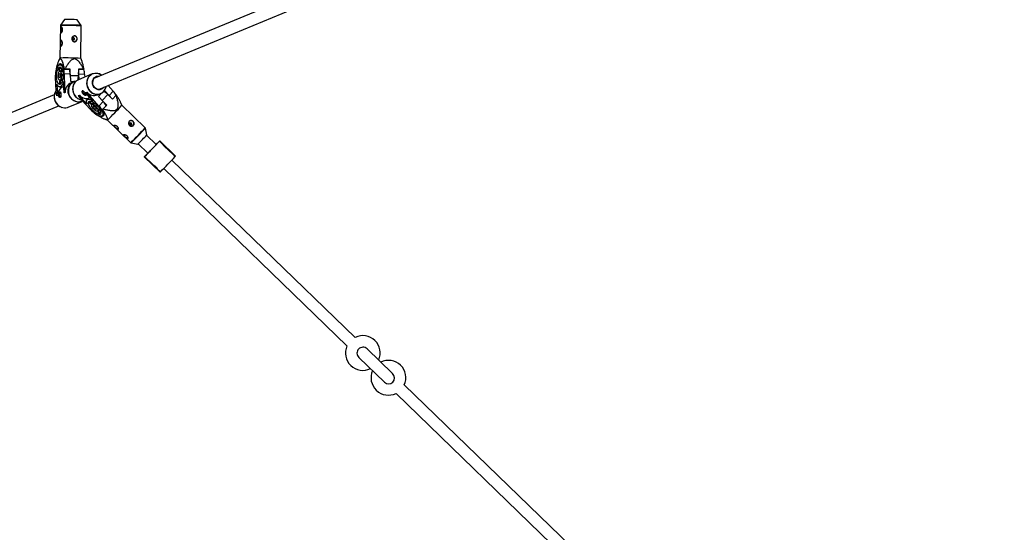
# Model space of a CAD drawing. Units: millimetres. Extents: x 308 to 16764, y 2056 to 12216.
# Drawn here: x 2999 to 4327, y 5584 to 6276 of the extents above; entities that cross this region are included whole.
import ezdxf

# ---------------------------------------------------------------- set-up
doc = ezdxf.new("R2010")
doc.units = ezdxf.units.MM

msp = doc.modelspace()

# ---------------------------------------------------------------- linework, layer by layer
at = {"color": 7, "linetype": 'Continuous', "lineweight": 25}
for p, q in [((3734.1, 6459.6), (3098.8, 6196.4)), ((3104.9, 6181.7), (3740.2, 6444.8)), ((3059.1, 6276), (3053.8, 6268.3)), ((3081.5, 6267.9), (3076.3, 6275.7)), ((3053.6, 6267.7), (3053.1, 6224)), ((3081.1, 6223.7), (3081.6, 6267.4)), ((3053.1, 6224), (3051.3, 6219.8)), ((3082.8, 6219.2), (3081.1, 6223.7)), ((3048.2, 6209), (3048.5, 6209)), ((3048.5, 6209), (3048.2, 6209)), ((3052.3, 6205.9), (3051.6, 6208.5)), ((3055.6, 6209.6), (3052.2, 6209.7)), ((3052.2, 6209.7), (3053.2, 6206.1)), ((3055.1, 6206.1), (3053, 6206.1)), ((3055.9, 6214.9), (3053.2, 6214.9)), ((3055.1, 6206), (3055.7, 6209.5)), ((3056.3, 6208.1), (3055.8, 6205.3)), ((3057, 6205.3), (3055.8, 6205.3)), ((3058.8, 6209.3), (3058.4, 6209.2)), ((3058.4, 6209.2), (3066.3, 6209.1)), ((3059.8, 6209.3), (3058.8, 6209.3)), ((3066.9, 6209.1), (3059.8, 6209.3)), ((3066.9, 6209.1), (3066.3, 6209.1)), ((3066.8, 6200.8), (3066.9, 6209.1)), ((3078, 6208.9), (3077.9, 6199.9)), ((3085.2, 6208.8), (3078, 6208.9)), ((3078, 6208.9), (3085.2, 6208.7)), ((3078.1, 6202.1), (3078, 6204.3)), ((3085.6, 6208.7), (3085.2, 6208.8)), ((3085.2, 6208.7), (3085.6, 6208.7)), ((3048, 6180), (3047.2, 6197.8)), ((3050.1, 6199.2), (3050.6, 6199.4)), ((3050.8, 6197.6), (3050.2, 6197.3)), ((3050.2, 6197.3), (3050.8, 6197.3)), ((3052.4, 6189.6), (3053.2, 6194.1)), ((3052.8, 6194.1), (3055.9, 6194.1)), ((3054, 6194.1), (3053.1, 6189)), ((3056.2, 6192.8), (3055.6, 6194.9)), ((3056.2, 6196.1), (3057, 6196.1)), ((3056.2, 6196.1), (3056.7, 6194.5)), ((3056.8, 6202), (3057.3, 6202.2)), ((3057.4, 6200.3), (3056.9, 6200.1)), ((3057.4, 6200.1), (3056.9, 6200.1)), ((3058.1, 6184.1), (3057.7, 6192.4)), ((3058.6, 6202.5), (3059.4, 6184.7)), ((3066.8, 6202.3), (3058.6, 6202.5)), ((3066.8, 6202.3), (3067.2, 6192.8)), ((3067.2, 6192.8), (3073.1, 6192.6)), ((3071.8, 6192.2), (3068.1, 6190.7)), ((3096.7, 6202.5), (3078, 6194.7)), ((3078.1, 6202.1), (3078.4, 6195)), ((3086.3, 6201.9), (3078.1, 6202.1)), ((3086.3, 6201.9), (3086.5, 6198.3)), ((3048, 6180), (3049.3, 6180.5)), ((3048.8, 6172.9), (3048, 6180)), ((3049, 6188.8), (3049.3, 6180.5)), ((3049.3, 6180.5), (3050.1, 6173.4)), ((3052.6, 6185.1), (3057.4, 6185)), ((3053.1, 6189), (3053.9, 6188.9)), ((3054.7, 6184.4), (3056.1, 6185)), ((3054.7, 6184.4), (3054.7, 6185)), ((3058.1, 6184.1), (3059.4, 6184.7)), ((3058.9, 6177.1), (3058.1, 6184.1)), ((3060.2, 6177.6), (3058.9, 6177.1)), ((3059, 6177.1), (3058.9, 6177.1)), ((3060.3, 6177.6), (3059, 6177.1)), ((3059.4, 6184.7), (3060.2, 6177.6)), ((3060.3, 6177.6), (3060.2, 6177.6)), ((3087.9, 6177.5), (3089.2, 6178)), ((3087.9, 6177.5), (3088, 6177.6)), ((3092.4, 6171.9), (3087.9, 6177.5)), ((3088, 6177.6), (3089.3, 6178.1)), ((3089.2, 6178), (3089.3, 6178.1)), ((3089.2, 6178), (3093.7, 6172.5)), ((3119.3, 6173.4), (3113, 6180.2)), ((3124.9, 6179.3), (3117.9, 6187)), ((3119.3, 6173.4), (3124.9, 6179.3)), ((3045.4, 6174.3), (2881.6, 6106.5)), ((3050.1, 6173.4), (3048.8, 6172.9)), ((3048.9, 6172.9), (3048.8, 6172.9)), ((3050.2, 6173.4), (3048.9, 6172.9)), ((3050.2, 6173.4), (3050.1, 6173.4)), ((3064, 6157.8), (3082.8, 6165.6)), ((3077.9, 6173.3), (3079.2, 6173.8)), ((3077.9, 6173.3), (3078, 6173.4)), ((3082.3, 6167.7), (3077.9, 6173.3)), ((3078, 6173.4), (3079.3, 6173.9)), ((3079.2, 6173.8), (3079.3, 6173.9)), ((3079.2, 6173.8), (3083.6, 6168.3)), ((3083.6, 6168.3), (3082.3, 6167.7)), ((3082.3, 6167.7), (3094.3, 6154.6)), ((3089.2, 6162.2), (3083.6, 6168.3)), ((3092.5, 6170.8), (3089.2, 6167.4)), ((3090.2, 6169.3), (3091.6, 6169.9)), ((3090.2, 6169.3), (3090.6, 6168.9)), ((3092.8, 6165.6), (3092.3, 6165)), ((3096.5, 6162), (3092.3, 6165)), ((3092.3, 6164), (3096, 6161.4)), ((3093.7, 6172.5), (3092.4, 6171.9)), ((3092.4, 6171.9), (3097.9, 6165.8)), ((3105.7, 6159.3), (3093.7, 6172.5)), ((3097.2, 6164.5), (3098.3, 6162.6)), ((3104, 6174.4), (3107.7, 6175.9)), ((3109, 6176.5), (3104.9, 6172.3)), ((3111.4, 6165.2), (3104.9, 6172.3)), ((3105.7, 6159.3), (3111.4, 6165.2)), ((3116.3, 6160.6), (3110.4, 6166.3)), ((3117.5, 6174.9), (3123.9, 6168.6)), ((3119.3, 6173.4), (3120.6, 6171.8)), ((3123.9, 6168.6), (3128.9, 6173.8)), ((3128.9, 6173.8), (3123.9, 6168.6)), ((3128.9, 6173.8), (3129.2, 6174.1)), ((3129.2, 6174.1), (3128.9, 6173.8)), ((3136.6, 6160.3), (3134.7, 6164.6)), ((2887.6, 6091.7), (3051.5, 6159.5)), ((3097.8, 6163.3), (3095.7, 6161.1)), ((3096.6, 6157.5), (3096.1, 6157)), ((3096.7, 6157.2), (3096.1, 6157)), ((3097.4, 6155.6), (3097.9, 6155.8)), ((3099.5, 6162.1), (3098.7, 6163.6)), ((3100.1, 6162.7), (3099.5, 6162.1)), ((3102.8, 6159.8), (3103.2, 6160.1)), ((3103.3, 6160), (3102.8, 6159.8)), ((3103.7, 6152.5), (3105, 6150.1)), ((3104.1, 6158.4), (3104.6, 6158.6)), ((3104.4, 6152.8), (3105.8, 6154.3)), ((3106.3, 6149.7), (3104.5, 6152.9)), ((3105.7, 6155.3), (3106.6, 6156.2)), ((3108.1, 6153.7), (3105.7, 6155.3)), ((3105.7, 6154.4), (3108.6, 6152.3)), ((3106.3, 6149.7), (3108.7, 6152.2)), ((3115.8, 6160.1), (3110.3, 6154.5)), ((3110.3, 6154.5), (3110.6, 6154.8)), ((3111.3, 6155.5), (3116.3, 6160.6)), ((3115.8, 6160.1), (3116.3, 6160.6)), ((3168, 6129.9), (3136.6, 6160.3)), ((3103.2, 6147.5), (3103.1, 6147.3)), ((3103.1, 6147.3), (3103.3, 6147.5)), ((3110.7, 6146.7), (3112.6, 6148.7)), ((3112.9, 6142), (3117.1, 6140.2)), ((3117.1, 6140.2), (3148.5, 6109.8)), ((3170.2, 6120.3), (3168.3, 6129.4)), ((3182.9, 6107.2), (3169.8, 6119.8)), ((3187.6, 6112.4), (3182.7, 6107.3)), ((3187.3, 6111.8), (3187.4, 6111.9)), ((3191.7, 6107.5), (3187.3, 6111.8)), ((3187.4, 6111.9), (3187.7, 6112.3)), ((3189.9, 6109.5), (3187.4, 6111.9)), ((3209, 6091.7), (3187.6, 6112.4)), ((3149.1, 6109.5), (3158.3, 6107.9)), ((3158.7, 6108.3), (3171.8, 6095.7)), ((3189.8, 6109.4), (3189.9, 6109.5)), ((3190.2, 6109.9), (3189.9, 6109.5)), ((3208.6, 6091.2), (3197.3, 6102.2)), ((3171.6, 6095.9), (3166.7, 6090.8)), ((3188.1, 6070.1), (3166.7, 6090.8)), ((3166.8, 6090.7), (3167.2, 6091)), ((3167.2, 6091), (3167.3, 6091.1)), ((3167.2, 6091), (3169.6, 6088.6)), ((3167.3, 6091.1), (3178.6, 6080.2)), ((3169.6, 6088.6), (3169.2, 6088.3)), ((3169.6, 6088.6), (3169.7, 6088.7)), ((3451.4, 5847.3), (3204.2, 6086.5)), ((3206.1, 6093.7), (3206.5, 6094.1)), ((3206.2, 6093.6), (3206.3, 6093.7)), ((3206.3, 6093.7), (3206.6, 6094.1)), ((3208.7, 6091.3), (3206.3, 6093.7)), ((3208.6, 6091.2), (3208.7, 6091.3)), ((3209, 6091.7), (3208.7, 6091.3)), ((3178.6, 6080.2), (3178.6, 6080.2)), ((3184.2, 6074.8), (3188.6, 6070.5)), ((3185.6, 6072.5), (3186, 6073)), ((3185.6, 6072.4), (3186, 6072.8)), ((3186, 6072.8), (3186.1, 6072.9)), ((3186, 6072.8), (3188.5, 6070.4)), ((3193.1, 6075), (3440.2, 5835.8)), ((3188.5, 6070.4), (3188.1, 6070.1)), ((3188.5, 6070.4), (3188.6, 6070.5)), ((3501.9, 5798.4), (3467.4, 5831.8)), ((3456.3, 5820.3), (3490.8, 5786.9)), ((3742.4, 5565.6), (3517.6, 5783.2)), ((3506.5, 5771.7), (3731.2, 5554.1))]:
    msp.add_line(p, q, dxfattribs=at)
at = {"color": 8, "linetype": 'Continuous', "lineweight": 25}
for p, q in [((3077.9, 6199.9), (3066.9, 6200.1)), ((3109.8, 6166.9), (3117.5, 6174.9)), ((3182.7, 6107.3), (3187.6, 6112.4)), ((3166.7, 6090.8), (3171.6, 6095.9))]:
    msp.add_line(p, q, dxfattribs=at)
at = {"color": 7, "linetype": 'Continuous', "lineweight": 25, "flags": 128}
for points in [[(3055.2, 6265.9), (3055.1, 6265.8), (3054.7, 6265.2), (3054.4, 6264.3), (3054.1, 6263.2), (3054.1, 6262), (3054.1, 6260.8), (3054.3, 6259.8), (3054.6, 6258.9), (3055, 6258.4)], [(3055, 6247.9), (3054.9, 6247.8), (3054.5, 6247.2), (3054.1, 6246.3), (3053.9, 6245.3), (3053.8, 6244), (3053.9, 6242.8), (3054.1, 6241.8), (3054.4, 6240.9), (3054.8, 6240.4)], [(3069.9, 6250), (3070, 6249.4), (3070.4, 6248.9), (3070.8, 6248.5), (3071.4, 6248.4), (3071.9, 6248.5), (3072.4, 6248.8), (3072.7, 6249.3), (3072.8, 6249.9), (3072.7, 6250.5), (3072.4, 6251), (3071.9, 6251.4), (3071.4, 6251.5), (3070.8, 6251.4), (3070.4, 6251.1), (3070.1, 6250.6), (3069.9, 6250)], [(3047.2, 6197.8), (3047.2, 6200.1), (3047.3, 6202.4), (3047.5, 6204.7), (3047.9, 6206.8), (3048.4, 6208.8), (3049, 6210.6), (3049.7, 6212.1), (3050.5, 6213.3), (3051.3, 6214.2), (3052.2, 6214.7), (3053.1, 6214.9), (3054, 6214.8), (3054.9, 6214.2), (3055.7, 6213.3), (3056.4, 6212.1), (3057.1, 6210.6), (3057.6, 6208.9), (3058.1, 6206.9), (3058.4, 6204.7), (3058.6, 6202.5)], [(3057.3, 6202), (3057.4, 6200), (3057.3, 6197.9), (3057, 6196), (3056.6, 6194.2), (3056.2, 6192.5), (3055.6, 6191.1), (3054.9, 6190), (3054.2, 6189.2), (3053.4, 6188.7), (3052.6, 6188.5), (3051.9, 6188.7), (3051.1, 6189.3), (3050.4, 6190.2), (3049.8, 6191.4), (3049.3, 6192.8), (3048.9, 6194.5), (3048.6, 6196.3), (3048.4, 6198.3), (3048.4, 6200.3), (3048.5, 6202.3), (3048.8, 6204.3), (3049.1, 6206.1), (3049.6, 6207.7), (3050.2, 6209.1), (3050.9, 6210.3), (3051.6, 6211.1), (3052.4, 6211.6), (3053.1, 6211.7), (3053.9, 6211.5), (3054.7, 6211), (3055.4, 6210.1), (3056, 6208.9), (3056.5, 6207.5), (3056.9, 6205.8), (3057.2, 6203.9), (3057.3, 6202)], [(3058.4, 6209.2), (3057.9, 6211.1), (3057.3, 6212.7), (3056.6, 6214), (3055.8, 6215.1), (3054.9, 6215.7), (3054, 6216.1), (3053.1, 6216.1), (3052.3, 6215.7), (3051.4, 6214.9), (3050.6, 6213.9), (3049.8, 6212.5), (3049.3, 6211.2)], [(3055.2, 6201.1), (3055.2, 6199.6), (3055, 6198.1), (3054.8, 6196.8), (3054.4, 6195.6), (3053.9, 6194.8), (3053.3, 6194.3), (3052.7, 6194.1), (3052.2, 6194.4), (3051.6, 6195), (3051.2, 6195.9), (3050.8, 6197.1), (3050.6, 6198.4), (3050.6, 6199.9), (3050.6, 6201.4), (3050.9, 6202.8), (3051.2, 6204.1), (3051.7, 6205.1), (3052.2, 6205.8), (3052.8, 6206.1), (3053.3, 6206.1), (3053.9, 6205.6), (3054.4, 6204.9), (3054.8, 6203.8), (3055.1, 6202.5), (3055.2, 6201.1)], [(3057.7, 6192.4), (3057.1, 6190.4), (3056.5, 6188.8), (3055.7, 6187.3), (3054.9, 6186.3), (3054, 6185.5), (3053.1, 6185.1), (3052.2, 6185.1), (3051.3, 6185.5), (3050.5, 6186.3), (3049.7, 6187.3), (3049, 6188.8)], [(3054, 6200.6), (3054, 6199.5), (3053.8, 6198.5), (3053.5, 6197.8), (3053.1, 6197.3), (3052.7, 6197.3), (3052.3, 6197.6), (3052, 6198.2), (3051.8, 6199.2), (3051.8, 6200.2), (3051.9, 6201.2), (3052.1, 6202.1), (3052.5, 6202.8), (3052.9, 6203), (3053.3, 6202.9), (3053.6, 6202.4), (3053.9, 6201.6), (3054, 6200.6)], [(3083.8, 6166.1), (3082, 6165.3), (3080, 6164.8), (3077.9, 6164.7), (3075.9, 6164.9), (3073.8, 6165.4), (3071.8, 6166.3), (3070, 6167.5), (3068.4, 6169), (3066.9, 6170.7), (3065.7, 6172.7), (3064.9, 6174.7), (3064.3, 6176.9), (3064, 6179.1), (3064.1, 6181.4), (3064.5, 6183.5), (3065.2, 6185.6), (3066.2, 6187.4), (3067.4, 6189.1), (3069, 6190.5), (3070.7, 6191.7), (3072.6, 6192.5), (3074.6, 6193), (3075.1, 6193)], [(3112.2, 6184.7), (3111.4, 6183.8), (3110.2, 6182.7), (3108.7, 6182), (3107.1, 6181.5), (3105.5, 6181.4), (3103.8, 6181.7), (3102.2, 6182.3), (3100.8, 6183.2), (3099.4, 6184.4), (3098.4, 6185.8), (3097.6, 6187.4), (3097, 6189.1), (3096.8, 6190.9), (3097, 6192.7), (3097.4, 6194.3), (3098.2, 6195.9), (3099.2, 6197.2), (3100.5, 6198.3), (3101.9, 6199), (3103.5, 6199.5), (3105.1, 6199.5), (3106, 6199.5)], [(3105.7, 6199.3), (3104.1, 6199.3), (3102.4, 6199), (3100.9, 6198.3), (3099.6, 6197.3), (3098.5, 6196.1), (3097.7, 6194.6), (3097.2, 6192.9), (3097, 6191.1), (3097.1, 6189.3), (3097.6, 6187.6), (3098.5, 6185.9), (3099.5, 6184.5)], [(3048, 6180.5), (3047.4, 6179.7), (3046.4, 6177.8), (3045.7, 6175.7), (3045.3, 6173.6), (3045.2, 6171.4), (3045.5, 6169.1), (3046.1, 6167), (3047, 6164.9), (3048.2, 6163), (3049.6, 6161.2), (3051.2, 6159.8), (3053.1, 6158.6), (3055, 6157.7), (3057.1, 6157.1), (3059.2, 6156.9), (3061.2, 6157), (3063.2, 6157.5), (3064, 6157.8)], [(3053.6, 6170.7), (3053.3, 6171), (3053, 6171.7), (3052.7, 6172.7), (3052.6, 6173.8), (3052.6, 6175.1), (3052.8, 6176.2), (3053.1, 6177.2), (3053.4, 6177.9), (3053.7, 6178.2)], [(3083.4, 6179.8), (3083.4, 6179.4), (3083.6, 6178.6), (3084.2, 6177.7), (3084.9, 6176.8), (3085.8, 6176), (3086.7, 6175.3), (3087.6, 6174.8), (3088.4, 6174.5), (3088.8, 6174.5)], [(3097.9, 6165.8), (3096.2, 6166.8), (3094.5, 6167.5), (3093, 6168), (3091.6, 6168.2), (3090.5, 6168.1), (3089.6, 6167.7), (3088.9, 6167.1), (3088.6, 6166.2), (3088.5, 6165), (3088.7, 6163.7), (3089.2, 6162.2)], [(3104.5, 6158.8), (3103.1, 6160.2), (3101.6, 6161.6), (3100, 6162.8), (3098.5, 6163.8), (3097, 6164.6), (3095.6, 6165.2), (3094.3, 6165.5), (3093.2, 6165.6), (3092.3, 6165.4), (3091.6, 6165), (3091.2, 6164.3), (3091.1, 6163.3), (3091.2, 6162.2), (3091.6, 6161), (3092.3, 6159.6), (3093.2, 6158.1), (3094.3, 6156.6), (3095.6, 6155.1), (3097, 6153.7), (3098.5, 6152.3), (3100, 6151.1), (3101.6, 6150.1), (3103.1, 6149.3), (3104.5, 6148.7), (3105.8, 6148.4), (3106.9, 6148.3), (3107.8, 6148.5), (3108.4, 6148.9), (3108.8, 6149.6), (3108.9, 6150.5), (3108.8, 6151.6), (3108.4, 6152.9), (3107.7, 6154.3), (3106.9, 6155.8), (3105.8, 6157.3), (3104.5, 6158.8)], [(3094.3, 6154.6), (3096, 6152.9), (3097.7, 6151.4), (3099.4, 6149.9), (3101.2, 6148.7), (3103, 6147.6), (3104.7, 6146.8), (3106.2, 6146.3), (3107.7, 6145.9), (3108.9, 6145.9), (3109.9, 6146.1), (3110.7, 6146.6), (3111.2, 6147.4), (3111.4, 6148.4), (3111.3, 6149.6), (3111, 6151), (3110.4, 6152.5), (3109.6, 6154.1), (3108.5, 6155.8), (3107.2, 6157.6), (3105.7, 6159.3)], [(3102.3, 6157.9), (3101.3, 6159), (3100.1, 6159.9), (3099, 6160.6), (3097.9, 6161.1), (3096.9, 6161.4), (3096.2, 6161.4), (3095.7, 6161.1), (3095.4, 6160.5), (3095.5, 6159.7), (3095.8, 6158.7), (3096.4, 6157.7), (3097.2, 6156.5), (3098.2, 6155.4), (3099.4, 6154.4), (3100.5, 6153.6), (3101.6, 6153), (3102.7, 6152.6), (3103.5, 6152.5), (3104.2, 6152.6), (3104.5, 6153.1), (3104.6, 6153.8), (3104.4, 6154.6), (3104, 6155.7), (3103.2, 6156.8), (3102.3, 6157.9)], [(3101.1, 6157.4), (3100.4, 6158.1), (3099.5, 6158.7), (3098.8, 6159), (3098.2, 6159.1), (3097.9, 6158.9), (3097.8, 6158.4), (3098.1, 6157.7), (3098.6, 6156.9), (3099.3, 6156.1), (3100.1, 6155.4), (3100.9, 6155), (3101.6, 6154.8), (3102.1, 6154.9), (3102.3, 6155.3), (3102.1, 6155.9), (3101.8, 6156.6), (3101.1, 6157.4)], [(3105.3, 6146.6), (3106.7, 6146), (3108.2, 6145.6), (3109.5, 6145.4), (3110.6, 6145.5), (3111.5, 6145.9), (3112.2, 6146.5), (3112.5, 6147.4), (3112.6, 6148.5), (3112.5, 6149.8), (3112, 6151.2), (3111.3, 6152.8), (3110.3, 6154.5)], [(3111.3, 6155.5), (3111.2, 6155.4), (3111.1, 6155.3), (3111, 6155.2), (3111, 6155.1), (3110.9, 6155), (3110.8, 6155), (3110.7, 6154.9), (3110.6, 6154.8)], [(3131.8, 6128.3), (3131.7, 6128.3), (3131, 6128.4), (3130.1, 6128.7), (3129.2, 6129.3), (3128.3, 6130.1), (3127.5, 6131), (3126.8, 6131.9), (3126.5, 6132.8), (3126.4, 6133.4)], [(3149.4, 6136), (3148.9, 6136.3), (3148.3, 6136.5), (3147.7, 6136.4), (3147.3, 6136.1), (3147, 6135.6), (3146.9, 6135), (3147.1, 6134.4), (3147.4, 6133.9), (3147.9, 6133.6), (3148.5, 6133.5), (3149, 6133.6), (3149.5, 6133.9), (3149.8, 6134.4), (3149.9, 6134.9), (3149.7, 6135.5), (3149.4, 6136)], [(3144.7, 6115.8), (3144.6, 6115.8), (3143.9, 6115.8), (3143.1, 6116.2), (3142.1, 6116.8), (3141.2, 6117.6), (3140.4, 6118.5), (3139.8, 6119.4), (3139.4, 6120.2), (3139.3, 6120.9)], [(3158.3, 6107.9), (3158.4, 6108), (3158.7, 6108.4)], [(3177.4, 6101.4), (3176.1, 6100.1), (3174.9, 6098.8), (3173.8, 6097.7), (3172.8, 6096.7), (3172, 6095.9), (3171.5, 6095.4), (3171.1, 6095), (3171.1, 6095), (3171.2, 6095.2), (3171.7, 6095.7), (3171.7, 6095.7)], [(3182.9, 6107.2), (3182.9, 6107.3), (3183.4, 6107.7), (3183.6, 6107.9), (3183.5, 6107.8), (3183.2, 6107.5), (3182.7, 6106.9), (3181.9, 6106.1), (3180.9, 6105.1), (3179.8, 6103.9), (3178.6, 6102.7), (3177.4, 6101.4)]]:
    msp.add_lwpolyline(points, dxfattribs=at)
at = {"color": 8, "linetype": 'Continuous', "lineweight": 25, "flags": 128}
for points in [[(3109.3, 6200.8), (3108.2, 6201.5), (3106.2, 6202.5), (3104.2, 6203.1), (3102.2, 6203.3), (3100.1, 6203.3), (3098.1, 6202.9), (3096.2, 6202.1), (3094.5, 6201), (3093, 6199.7), (3091.7, 6198.1), (3090.6, 6196.3), (3089.9, 6194.3), (3089.4, 6192.1), (3089.3, 6189.9), (3089.5, 6187.7), (3090, 6185.6), (3090.9, 6183.5), (3092, 6181.6), (3093.4, 6179.8), (3095, 6178.3), (3096.7, 6177.1), (3098.7, 6176.2), (3100.7, 6175.5), (3102.7, 6175.3), (3104.8, 6175.3), (3106.8, 6175.8), (3108.7, 6176.5), (3110.4, 6177.6), (3111.9, 6178.9), (3113.2, 6180.5), (3114.1, 6181.9)], [(3064.4, 6179.2), (3064.6, 6177), (3065.2, 6174.9), (3066.1, 6172.8), (3067.3, 6170.9), (3068.7, 6169.2), (3070.3, 6167.8), (3072.1, 6166.6), (3074.1, 6165.7), (3076.1, 6165.1), (3078.1, 6164.9), (3080.2, 6165.1), (3082.2, 6165.5), (3083.7, 6166.2)], [(3095.8, 6177.3), (3094.6, 6178.1), (3093, 6179.6)], [(3074.3, 6171.9), (3075.9, 6170.3), (3076.9, 6169.6)]]:
    msp.add_lwpolyline(points, dxfattribs=at)
at = {"color": 7, "linetype": 'Continuous', "lineweight": 25}
for centre, radius, start, end in [((5387.7, 7135.9), 5080, 24.2027, 335.9367), ((3065.1, 6064.9), 211.1, 86.945, 91.6132), ((3072.2, 6250), 3.91, 274.7514, 88.2805), ((3053.9, 6220), 4.11, 86.242, 101.4693), ((3061.2, 5821.2), 402.9, 87.1803, 91.0081), ((3061.2, 6204.5), 10.4, 150.1835, 157.528), ((3054.1, 6204.3), 1.98, 30.9715, 58.872), ((3037.5, 6201.3), 29.3, 1.9368, 15.3994), ((3056.9, 6200.9), 29.5, 1.9655, 14.9892), ((3079, 6199.6), 28.9, 180.7557, 184.4727), ((3051.1, 6197.9), 5.37, 326.7079, 341.0035), ((3042, 6200.4), 14.9, 359.0026, 6.2258), ((3073.4, 6178.6), 13.2, 113.9742, 184.4658), ((3083.1, 6183), 12.9, 113.5491, 170.5183), ((3042.3, 6200.3), 35.6, 350.6881, 359.4031), ((3101.5, 6190.9), 12.5, 52.0804, 171.3277), ((3060.1, 6171.7), 14.9, 148.4851, 251.9206), ((3063.9, 6174.3), 13.7, 132.1187, 183.6146), ((3055.5, 6192), 3.82, 217.7394, 232.1042), ((3085.1, 6182.1), 15, 153.9611, 223.0581), ((3099.3, 6186.7), 13.2, 220.5702, 291.0287), ((3102.9, 6187.5), 12.5, 235.0133, 352.958), ((3105.7, 6189.5), 7.92, 219.3303, 320.9698), ((3093.7, 6150.6), 34, 45.6271, 57.0203), ((3101.9, 6188.2), 13.7, 332.8998, 350.9324), ((3103.4, 6159.2), 29.5, 30.1919, 43.06), ((3084.6, 6180.8), 13.6, 235.3879, 262.0771), ((3089.5, 6183), 13.7, 221.4202, 272.9223), ((3096.1, 6164.5), 3.82, 172.9155, 187.289), ((3089.9, 6145.2), 29.4, 29.8723, 43.0823), ((3118.1, 6175.8), 28.9, 220.5628, 224.2791), ((3097.2, 6157.3), 5.37, 64.0234, 78.31), ((3092.5, 6149), 14.9, 38.8101, 46.0319), ((3103.8, 6154.9), 1.98, 346.1436, 14.0609), ((2695.9, 6567.5), 600, 314.5929, 317.2669), ((3109, 6159.8), 10.4, 247.4968, 254.8366), ((3148.9, 6135.7), 3.74, 43.5428, 132.5275), ((3149.2, 6135.5), 3.74, 316.7038, 48.5994), ((2865.5, 6402.7), 415.4, 314.8951, 317.1755), ((2730.5, 6534), 622, 314.6034, 317.2564), ((2751.8, 6513.4), 622, 314.6034, 317.2564), ((3461.7, 5826.2), 23.5, 335.8327, 116.0271), ((3461.7, 5826.2), 23.5, 155.8327, 296.0271), ((3496.2, 5792.8), 23.5, 335.8327, 116.0271), ((3496.2, 5792.8), 23.5, 155.8327, 296.0271), ((3496.3, 5792.6), 8, 225.9299, 45.9299)]:
    msp.add_arc(centre, radius, start, end, dxfattribs=at)
at = {"color": 8, "linetype": 'Continuous', "lineweight": 25}
for centre, radius, start, end in [((3054.4, 6263.9), 3.9, 85.8983, 101.9675), ((3054.6, 6264.1), 4.3, 86.6033, 100.9366), ((3062.1, 5888), 379.9, 87.061, 91.121), ((3061.9, 5868.2), 400.3, 87.1946, 91.0008), ((3077, 6180.4), 12.7, 99.7492, 185.1247), ((3104.5, 6190.1), 15.5, 170.1736, 222.5602), ((3085.8, 6182.4), 15.6, 170.0165, 222.4673), ((2729.3, 6535.1), 597.2, 314.5867, 317.2732), ((2731.1, 6533.5), 595.3, 314.5987, 317.2607), ((3461.8, 5826), 8, 45.931, 135.9313), ((3461.8, 5826), 8, 135.9285, 225.9288)]:
    msp.add_arc(centre, radius, start, end, dxfattribs=at)
at = {"color": 7, "linetype": 'Continuous', "lineweight": 25}
for points, knots in [([(3053.9, 6268.4), (3053.8, 6268.3), (3053.7, 6268.1), (3053.6, 6267.9), (3053.6, 6267.7), (3053.6, 6267.7)], [0, 0, 0, 0, 0.344537, 0.856834, 1, 1, 1, 1]), ([(3054.7, 6266), (3054.8, 6266), (3054.9, 6266), (3055.1, 6265.9), (3055.2, 6265.8), (3055.4, 6265.6), (3055.6, 6265.5), (3055.8, 6265.2), (3055.9, 6265.1), (3056.1, 6264.7), (3056.2, 6264.5), (3056.4, 6264.1), (3056.4, 6263.9), (3056.5, 6263.4), (3056.6, 6263.1), (3056.6, 6262.6), (3056.7, 6262.4), (3056.7, 6261.9), (3056.6, 6261.6), (3056.6, 6261.1), (3056.5, 6260.9), (3056.4, 6260.4), (3056.3, 6260.2), (3056.1, 6259.7), (3056, 6259.5), (3055.8, 6259.2), (3055.7, 6259), (3055.5, 6258.7), (3055.4, 6258.6), (3055.1, 6258.4), (3055, 6258.3), (3054.8, 6258.2), (3054.7, 6258.2), (3054.5, 6258.2), (3054.4, 6258.2), (3054.2, 6258.3), (3054.2, 6258.4), (3054, 6258.6), (3054, 6258.7), (3053.9, 6259), (3053.8, 6259.1), (3053.8, 6259.5), (3053.7, 6259.7), (3053.7, 6260.1), (3053.7, 6260.3), (3053.7, 6260.8), (3053.6, 6261), (3053.6, 6261.5), (3053.6, 6261.8), (3053.6, 6262.3), (3053.7, 6262.6), (3053.7, 6263.1), (3053.7, 6263.3), (3053.7, 6263.8), (3053.7, 6264), (3053.8, 6264.4), (3053.8, 6264.6), (3053.9, 6265), (3053.9, 6265.2), (3054, 6265.5), (3054.1, 6265.6), (3054.2, 6265.8), (3054.3, 6265.9), (3054.5, 6266), (3054.6, 6266), (3054.7, 6266)], [0, 0, 0, 0, 0.03125, 0.03125, 0.0625, 0.0625, 0.09375, 0.09375, 0.125, 0.125, 0.15625, 0.15625, 0.1875, 0.1875, 0.21875, 0.21875, 0.25, 0.25, 0.28125, 0.28125, 0.3125, 0.3125, 0.34375, 0.34375, 0.375, 0.375, 0.40625, 0.40625, 0.4375, 0.4375, 0.46875, 0.46875, 0.5, 0.5, 0.53125, 0.53125, 0.5625, 0.5625, 0.59375, 0.59375, 0.625, 0.625, 0.65625, 0.65625, 0.6875, 0.6875, 0.71875, 0.71875, 0.75, 0.75, 0.78125, 0.78125, 0.8125, 0.8125, 0.84375, 0.84375, 0.875, 0.875, 0.90625, 0.90625, 0.9375, 0.9375, 0.96875, 0.96875, 1, 1, 1, 1]), ([(3081.6, 6267.4), (3081.6, 6267.4), (3081.6, 6267.5), (3081.6, 6267.8), (3081.4, 6267.9), (3081.4, 6268)], [0, 0, 0, 0, 0.1567234, 0.6657903, 1, 1, 1, 1]), ([(3054.5, 6248), (3054.6, 6248), (3054.7, 6248), (3054.9, 6247.9), (3055, 6247.8), (3055.2, 6247.6), (3055.3, 6247.5), (3055.6, 6247.2), (3055.7, 6247.1), (3055.9, 6246.7), (3056, 6246.5), (3056.1, 6246.1), (3056.2, 6245.9), (3056.3, 6245.4), (3056.4, 6245.1), (3056.4, 6244.6), (3056.4, 6244.4), (3056.4, 6243.9), (3056.4, 6243.6), (3056.3, 6243.1), (3056.3, 6242.9), (3056.2, 6242.4), (3056.1, 6242.2), (3055.9, 6241.8), (3055.8, 6241.6), (3055.6, 6241.2), (3055.5, 6241), (3055.3, 6240.7), (3055.1, 6240.6), (3054.9, 6240.4), (3054.8, 6240.3), (3054.6, 6240.2), (3054.5, 6240.2), (3054.3, 6240.2), (3054.2, 6240.2), (3054, 6240.3), (3053.9, 6240.4), (3053.8, 6240.6), (3053.7, 6240.7), (3053.6, 6241), (3053.6, 6241.1), (3053.5, 6241.5), (3053.5, 6241.7), (3053.5, 6242.1), (3053.4, 6242.3), (3053.4, 6242.8), (3053.4, 6243), (3053.4, 6243.5), (3053.4, 6243.8), (3053.4, 6244.3), (3053.4, 6244.6), (3053.4, 6245.1), (3053.5, 6245.3), (3053.5, 6245.8), (3053.5, 6246), (3053.6, 6246.4), (3053.6, 6246.6), (3053.7, 6247), (3053.7, 6247.2), (3053.8, 6247.5), (3053.9, 6247.6), (3054, 6247.8), (3054.1, 6247.9), (3054.3, 6248), (3054.4, 6248), (3054.5, 6248)], [0, 0, 0, 0, 0.03125, 0.03125, 0.0625, 0.0625, 0.09375, 0.09375, 0.125, 0.125, 0.15625, 0.15625, 0.1875, 0.1875, 0.21875, 0.21875, 0.25, 0.25, 0.28125, 0.28125, 0.3125, 0.3125, 0.34375, 0.34375, 0.375, 0.375, 0.40625, 0.40625, 0.4375, 0.4375, 0.46875, 0.46875, 0.5, 0.5, 0.53125, 0.53125, 0.5625, 0.5625, 0.59375, 0.59375, 0.625, 0.625, 0.65625, 0.65625, 0.6875, 0.6875, 0.71875, 0.71875, 0.75, 0.75, 0.78125, 0.78125, 0.8125, 0.8125, 0.84375, 0.84375, 0.875, 0.875, 0.90625, 0.90625, 0.9375, 0.9375, 0.96875, 0.96875, 1, 1, 1, 1]), ([(3076.2, 6249.9), (3076.2, 6249.7), (3076.2, 6249.4), (3076.1, 6248.9), (3076, 6248.7), (3075.8, 6248.2), (3075.7, 6248), (3075.5, 6247.6), (3075.4, 6247.4), (3075.1, 6247), (3074.9, 6246.9), (3074.5, 6246.6), (3074.3, 6246.5), (3073.9, 6246.3), (3073.7, 6246.2), (3073.2, 6246.1), (3073, 6246.1), (3072.5, 6246.1), (3072.3, 6246.1), (3071.8, 6246.2), (3071.6, 6246.3), (3071.1, 6246.5), (3070.9, 6246.6), (3070.5, 6246.9), (3070.3, 6247.1), (3069.9, 6247.5), (3069.8, 6247.7), (3069.5, 6248.1), (3069.4, 6248.3), (3069.2, 6248.8), (3069.1, 6249), (3069, 6249.5), (3069, 6249.8), (3069, 6250.3), (3069, 6250.6), (3069.1, 6251.1), (3069.2, 6251.3), (3069.4, 6251.8), (3069.6, 6252), (3069.8, 6252.4), (3070, 6252.6), (3070.4, 6253), (3070.6, 6253.1), (3071, 6253.4), (3071.2, 6253.5), (3071.7, 6253.7), (3071.9, 6253.8), (3072.4, 6253.9), (3072.6, 6253.9), (3073.1, 6253.9), (3073.3, 6253.9), (3073.8, 6253.8), (3074, 6253.7), (3074.4, 6253.5), (3074.6, 6253.3), (3075, 6253), (3075.1, 6252.9), (3075.4, 6252.5), (3075.6, 6252.3), (3075.8, 6251.9), (3075.9, 6251.7), (3076, 6251.2), (3076.1, 6250.9), (3076.2, 6250.4), (3076.2, 6250.2), (3076.2, 6249.9)], [0, 0, 0, 0, 0.03125, 0.03125, 0.0625, 0.0625, 0.09375, 0.09375, 0.125, 0.125, 0.15625, 0.15625, 0.1875, 0.1875, 0.21875, 0.21875, 0.25, 0.25, 0.28125, 0.28125, 0.3125, 0.3125, 0.34375, 0.34375, 0.375, 0.375, 0.40625, 0.40625, 0.4375, 0.4375, 0.46875, 0.46875, 0.5, 0.5, 0.53125, 0.53125, 0.5625, 0.5625, 0.59375, 0.59375, 0.625, 0.625, 0.65625, 0.65625, 0.6875, 0.6875, 0.71875, 0.71875, 0.75, 0.75, 0.78125, 0.78125, 0.8125, 0.8125, 0.84375, 0.84375, 0.875, 0.875, 0.90625, 0.90625, 0.9375, 0.9375, 0.96875, 0.96875, 1, 1, 1, 1]), ([(3071, 6251.4), (3071.1, 6251.4), (3071.4, 6251.3), (3071.7, 6251), (3072, 6250.6), (3072.1, 6250.1), (3072.1, 6249.6), (3071.9, 6249.1), (3071.6, 6248.7), (3071.3, 6248.5), (3071.1, 6248.5), (3071.1, 6248.5)], [0, 0, 0, 0, 0.087197, 0.214263, 0.343125, 0.472156, 0.599385, 0.725673, 0.853323, 0.982528, 1, 1, 1, 1]), ([(3048.2, 6209), (3048.5, 6210.4), (3048.9, 6211.9), (3049.4, 6214), (3049.6, 6214.7), (3050, 6216), (3050.2, 6216.7), (3050.7, 6218), (3050.9, 6218.7), (3051.3, 6219.9), (3051.6, 6220.5), (3052, 6221.2), (3052.1, 6221.5), (3052.4, 6221.9), (3052.5, 6222.1), (3052.9, 6222.5), (3053, 6222.6), (3053.3, 6222.8), (3053.3, 6222.8), (3053.5, 6222.8), (3053.6, 6222.9), (3053.8, 6222.9), (3054, 6222.8), (3054.3, 6222.7), (3054.5, 6222.5), (3054.8, 6222.2), (3054.9, 6222), (3055.2, 6221.6), (3055.3, 6221.4), (3055.7, 6220.6), (3055.9, 6220.1), (3056.3, 6219.2), (3056.4, 6218.8), (3056.6, 6218.2), (3056.7, 6217.9), (3057, 6216.9), (3057.2, 6216.3), (3057.5, 6214.9), (3057.7, 6214.2), (3058.2, 6212.1), (3058.5, 6210.7), (3058.8, 6209.3)], [0, 0, 0, 0, 0.125, 0.125, 0.1875, 0.1875, 0.25, 0.25, 0.3125, 0.3125, 0.375, 0.375, 0.40625, 0.40625, 0.4375, 0.4375, 0.46875, 0.46875, 0.484375, 0.484375, 0.5, 0.5, 0.53125, 0.53125, 0.5625, 0.5625, 0.59375, 0.59375, 0.625, 0.625, 0.6875, 0.6875, 0.71875, 0.71875, 0.75, 0.75, 0.8125, 0.8125, 0.875, 0.875, 1, 1, 1, 1]), ([(3085.2, 6208.8), (3084.4, 6210.2), (3083.6, 6211.7), (3082, 6214.5), (3081.1, 6215.9), (3079.6, 6217.9), (3079.1, 6218.6), (3078.3, 6219.5), (3078, 6219.8), (3077.5, 6220.4), (3077.2, 6220.6), (3076.3, 6221.4), (3075.6, 6221.9), (3074.5, 6222.4), (3074.2, 6222.5), (3073.4, 6222.7), (3073, 6222.8), (3072.2, 6222.8), (3071.8, 6222.7), (3071.1, 6222.5), (3070.7, 6222.4), (3069.6, 6221.9), (3068.9, 6221.5), (3067.7, 6220.5), (3067.1, 6219.9), (3066, 6218.8), (3065.5, 6218.1), (3064, 6216.2), (3063.1, 6214.9), (3061.4, 6212.1), (3060.6, 6210.7), (3059.8, 6209.3)], [0, 0, 0, 0, 0.125, 0.125, 0.25, 0.25, 0.3125, 0.3125, 0.34375, 0.34375, 0.375, 0.375, 0.4375, 0.4375, 0.46875, 0.46875, 0.5, 0.5, 0.53125, 0.53125, 0.5625, 0.5625, 0.625, 0.625, 0.6875, 0.6875, 0.75, 0.75, 0.875, 0.875, 1, 1, 1, 1]), ([(3085.6, 6208.7), (3085.2, 6210.4), (3084.5, 6213.8), (3083.5, 6217.3), (3082.9, 6218.9), (3082.8, 6219.2)], [0, 0, 0, 0, 0.45337, 0.91047, 1, 1, 1, 1]), ([(3051.3, 6173.9), (3051.3, 6173.6), (3051.3, 6173.4), (3051.4, 6172.9), (3051.5, 6172.7), (3051.6, 6172.2), (3051.7, 6172), (3051.9, 6171.6), (3052, 6171.5), (3052.2, 6171.2), (3052.3, 6171), (3052.6, 6170.8), (3052.7, 6170.7), (3052.9, 6170.6), (3053, 6170.6), (3053.2, 6170.6), (3053.4, 6170.6), (3053.6, 6170.7), (3053.6, 6170.7), (3053.8, 6170.9), (3053.9, 6171), (3054.1, 6171.4), (3054.2, 6171.8), (3054.2, 6172.4), (3054.3, 6172.6), (3054.3, 6173.1), (3054.3, 6173.3), (3054.3, 6173.8), (3054.3, 6174.1), (3054.3, 6174.6), (3054.3, 6174.9), (3054.3, 6175.4), (3054.3, 6175.6), (3054.2, 6176.1), (3054.2, 6176.3), (3054.1, 6176.8), (3054.1, 6177), (3054, 6177.3), (3054, 6177.5), (3053.9, 6177.8), (3053.9, 6177.9), (3053.8, 6178.1), (3053.7, 6178.2), (3053.5, 6178.3), (3053.5, 6178.4), (3053.3, 6178.4), (3053.2, 6178.4), (3053, 6178.3), (3052.9, 6178.2), (3052.7, 6178), (3052.6, 6177.9), (3052.4, 6177.7), (3052.3, 6177.5), (3052, 6177.2), (3051.9, 6177), (3051.8, 6176.6), (3051.7, 6176.3), (3051.5, 6175.9), (3051.5, 6175.6), (3051.4, 6175.2), (3051.3, 6174.9), (3051.3, 6174.4), (3051.3, 6174.1), (3051.3, 6173.9)], [0, 0, 0, 0, 0.03125, 0.03125, 0.0625, 0.0625, 0.09375, 0.09375, 0.125, 0.125, 0.15625, 0.15625, 0.1875, 0.1875, 0.21875, 0.21875, 0.25, 0.25, 0.28125, 0.28125, 0.3125, 0.3125, 0.375, 0.375, 0.40625, 0.40625, 0.4375, 0.4375, 0.46875, 0.46875, 0.5, 0.5, 0.53125, 0.53125, 0.5625, 0.5625, 0.59375, 0.59375, 0.625, 0.625, 0.65625, 0.65625, 0.6875, 0.6875, 0.71875, 0.71875, 0.75, 0.75, 0.78125, 0.78125, 0.8125, 0.8125, 0.84375, 0.84375, 0.875, 0.875, 0.90625, 0.90625, 0.9375, 0.9375, 0.96875, 0.96875, 1, 1, 1, 1]), ([(3058, 6185.2), (3057.9, 6185.2), (3057.5, 6185), (3057.4, 6185), (3057.4, 6185.1)], [0, 0, 0, 0, 0.415669, 1, 1, 1, 1]), ([(3084, 6175.9), (3083.8, 6176.1), (3083.7, 6176.3), (3083.4, 6176.7), (3083.3, 6176.9), (3083.1, 6177.3), (3083, 6177.5), (3082.8, 6177.9), (3082.8, 6178.1), (3082.7, 6178.4), (3082.7, 6178.6), (3082.7, 6178.9), (3082.8, 6179.1), (3082.9, 6179.3), (3082.9, 6179.4), (3083.1, 6179.6), (3083.1, 6179.7), (3083.3, 6179.8), (3083.4, 6179.8), (3083.7, 6179.8), (3083.8, 6179.7), (3084.2, 6179.6), (3084.5, 6179.4), (3085, 6179), (3085.2, 6178.9), (3085.6, 6178.6), (3085.7, 6178.4), (3086.1, 6178.1), (3086.3, 6177.9), (3086.6, 6177.5), (3086.8, 6177.3), (3087.2, 6176.9), (3087.3, 6176.8), (3087.6, 6176.4), (3087.8, 6176.2), (3088.1, 6175.9), (3088.2, 6175.7), (3088.4, 6175.4), (3088.5, 6175.3), (3088.6, 6175), (3088.7, 6174.9), (3088.8, 6174.6), (3088.8, 6174.5), (3088.8, 6174.3), (3088.7, 6174.3), (3088.6, 6174.1), (3088.5, 6174.1), (3088.3, 6174), (3088.2, 6174), (3087.9, 6173.9), (3087.8, 6173.9), (3087.4, 6174), (3087.3, 6174), (3086.9, 6174.1), (3086.7, 6174.2), (3086.2, 6174.3), (3086, 6174.4), (3085.6, 6174.6), (3085.4, 6174.8), (3085, 6175), (3084.7, 6175.2), (3084.4, 6175.5), (3084.2, 6175.7), (3084, 6175.9)], [0, 0, 0, 0, 0.03125, 0.03125, 0.0625, 0.0625, 0.09375, 0.09375, 0.125, 0.125, 0.15625, 0.15625, 0.1875, 0.1875, 0.21875, 0.21875, 0.25, 0.25, 0.28125, 0.28125, 0.3125, 0.3125, 0.375, 0.375, 0.40625, 0.40625, 0.4375, 0.4375, 0.46875, 0.46875, 0.5, 0.5, 0.53125, 0.53125, 0.5625, 0.5625, 0.59375, 0.59375, 0.625, 0.625, 0.65625, 0.65625, 0.6875, 0.6875, 0.71875, 0.71875, 0.75, 0.75, 0.78125, 0.78125, 0.8125, 0.8125, 0.84375, 0.84375, 0.875, 0.875, 0.90625, 0.90625, 0.9375, 0.9375, 0.96875, 0.96875, 1, 1, 1, 1]), ([(3074.2, 6171.9), (3074.4, 6171.6), (3075.2, 6170.8), (3076.1, 6170), (3076.7, 6169.7), (3076.8, 6169.6)], [0, 0, 0, 0, 0.3298922, 0.9407291, 1, 1, 1, 1]), ([(3092.5, 6170.7), (3092.5, 6170.8), (3092.6, 6170.9), (3093, 6171.1), (3093.1, 6171.1)], [0, 0, 0, 0, 0.656769, 1, 1, 1, 1]), ([(3111.3, 6155.5), (3112.9, 6155), (3114.5, 6154.6), (3117.7, 6153.9), (3119.3, 6153.6), (3121.7, 6153.3), (3122.5, 6153.2), (3123.7, 6153.1), (3124.2, 6153.1), (3125, 6153.2), (3125.4, 6153.2), (3126.6, 6153.3), (3127.3, 6153.5), (3128.4, 6154), (3128.8, 6154.1), (3129.4, 6154.6), (3129.7, 6154.8), (3130.3, 6155.4), (3130.5, 6155.7), (3130.9, 6156.4), (3131.1, 6156.7), (3131.4, 6157.9), (3131.6, 6158.7), (3131.7, 6160.3), (3131.7, 6161.1), (3131.6, 6162.7), (3131.5, 6163.5), (3131.1, 6165.9), (3130.7, 6167.5), (3129.9, 6170.7), (3129.4, 6172.2), (3128.9, 6173.8)], [0, 0, 0, 0, 0.125, 0.125, 0.25, 0.25, 0.3125, 0.3125, 0.34375, 0.34375, 0.375, 0.375, 0.4375, 0.4375, 0.46875, 0.46875, 0.5, 0.5, 0.53125, 0.53125, 0.5625, 0.5625, 0.625, 0.625, 0.6875, 0.6875, 0.75, 0.75, 0.875, 0.875, 1, 1, 1, 1]), ([(3134.7, 6164.6), (3134.6, 6164.9), (3133.8, 6166.5), (3132, 6169.7), (3130.1, 6172.6), (3129.2, 6174.1)], [0, 0, 0, 0, 0.0943757, 0.5440583, 1, 1, 1, 1]), ([(3103.1, 6147.3), (3104.3, 6146.5), (3105.6, 6145.8), (3107.5, 6144.7), (3108.1, 6144.3), (3109.3, 6143.7), (3110, 6143.3), (3111.2, 6142.7), (3111.8, 6142.4), (3113, 6141.9), (3113.6, 6141.7), (3114.4, 6141.4), (3114.6, 6141.3), (3115.2, 6141.2), (3115.4, 6141.2), (3115.9, 6141.2), (3116.1, 6141.2), (3116.3, 6141.3), (3116.4, 6141.3), (3116.6, 6141.4), (3116.6, 6141.4), (3116.8, 6141.6), (3116.9, 6141.7), (3117, 6142.1), (3117, 6142.3), (3117, 6142.7), (3117, 6142.9), (3116.9, 6143.5), (3116.8, 6143.7), (3116.5, 6144.5), (3116.3, 6145.1), (3115.9, 6146), (3115.7, 6146.3), (3115.4, 6146.9), (3115.3, 6147.2), (3114.8, 6148), (3114.4, 6148.7), (3113.7, 6149.9), (3113.4, 6150.5), (3112.2, 6152.3), (3111.4, 6153.5), (3110.6, 6154.8)], [0, 0, 0, 0, 0.125, 0.125, 0.1875, 0.1875, 0.25, 0.25, 0.3125, 0.3125, 0.375, 0.375, 0.40625, 0.40625, 0.4375, 0.4375, 0.46875, 0.46875, 0.484375, 0.484375, 0.5, 0.5, 0.53125, 0.53125, 0.5625, 0.5625, 0.59375, 0.59375, 0.625, 0.625, 0.6875, 0.6875, 0.71875, 0.71875, 0.75, 0.75, 0.8125, 0.8125, 0.875, 0.875, 1, 1, 1, 1]), ([(3146.8, 6133.2), (3146.6, 6133.4), (3146.4, 6133.6), (3146.1, 6134), (3146, 6134.3), (3145.8, 6134.7), (3145.7, 6135), (3145.6, 6135.5), (3145.6, 6135.7), (3145.6, 6136.2), (3145.6, 6136.5), (3145.7, 6137), (3145.8, 6137.2), (3145.9, 6137.7), (3146, 6137.9), (3146.3, 6138.3), (3146.4, 6138.5), (3146.8, 6138.9), (3147, 6139), (3147.3, 6139.3), (3147.5, 6139.4), (3148, 6139.5), (3148.2, 6139.6), (3148.6, 6139.7), (3148.9, 6139.7), (3149.4, 6139.6), (3149.6, 6139.6), (3150, 6139.5), (3150.3, 6139.4), (3150.7, 6139.2), (3150.9, 6139.1), (3151.4, 6138.8), (3151.6, 6138.6), (3151.9, 6138.2), (3152.1, 6138.1), (3152.4, 6137.6), (3152.5, 6137.4), (3152.8, 6137), (3152.9, 6136.8), (3153, 6136.3), (3153.1, 6136.1), (3153.1, 6135.6), (3153.1, 6135.4), (3153.1, 6134.9), (3153, 6134.7), (3152.9, 6134.2), (3152.8, 6134), (3152.5, 6133.6), (3152.4, 6133.4), (3152, 6133.1), (3151.9, 6132.9), (3151.5, 6132.7), (3151.2, 6132.6), (3150.8, 6132.4), (3150.6, 6132.3), (3150.1, 6132.2), (3149.8, 6132.2), (3149.3, 6132.1), (3149, 6132.2), (3148.5, 6132.3), (3148.3, 6132.3), (3147.8, 6132.5), (3147.6, 6132.6), (3147.2, 6132.9), (3147, 6133.1), (3146.8, 6133.2)], [0, 0, 0, 0, 0.03125, 0.03125, 0.0625, 0.0625, 0.09375, 0.09375, 0.125, 0.125, 0.15625, 0.15625, 0.1875, 0.1875, 0.21875, 0.21875, 0.25, 0.25, 0.28125, 0.28125, 0.3125, 0.3125, 0.34375, 0.34375, 0.375, 0.375, 0.40625, 0.40625, 0.4375, 0.4375, 0.46875, 0.46875, 0.5, 0.5, 0.53125, 0.53125, 0.5625, 0.5625, 0.59375, 0.59375, 0.625, 0.625, 0.65625, 0.65625, 0.6875, 0.6875, 0.71875, 0.71875, 0.75, 0.75, 0.78125, 0.78125, 0.8125, 0.8125, 0.84375, 0.84375, 0.875, 0.875, 0.90625, 0.90625, 0.9375, 0.9375, 0.96875, 0.96875, 1, 1, 1, 1]), ([(3131.5, 6127.8), (3131.6, 6127.9), (3131.6, 6128), (3131.7, 6128.2), (3131.8, 6128.3), (3131.8, 6128.6), (3131.8, 6128.8), (3131.7, 6129.1), (3131.7, 6129.3), (3131.6, 6129.7), (3131.5, 6129.9), (3131.3, 6130.3), (3131.2, 6130.6), (3131, 6131), (3130.8, 6131.2), (3130.5, 6131.6), (3130.3, 6131.8), (3130, 6132.1), (3129.8, 6132.3), (3129.4, 6132.6), (3129.1, 6132.7), (3128.7, 6133), (3128.5, 6133.1), (3128.1, 6133.2), (3127.9, 6133.3), (3127.5, 6133.4), (3127.3, 6133.5), (3126.9, 6133.5), (3126.7, 6133.5), (3126.4, 6133.5), (3126.3, 6133.4), (3126.1, 6133.4), (3126, 6133.3), (3125.8, 6133.2), (3125.8, 6133.1), (3125.7, 6132.9), (3125.7, 6132.8), (3125.8, 6132.6), (3125.8, 6132.4), (3126, 6132.2), (3126, 6132), (3126.3, 6131.7), (3126.4, 6131.6), (3126.6, 6131.2), (3126.8, 6131.1), (3127.1, 6130.7), (3127.3, 6130.5), (3127.6, 6130.2), (3127.8, 6130), (3128.2, 6129.6), (3128.4, 6129.5), (3128.7, 6129.1), (3128.9, 6129), (3129.3, 6128.7), (3129.5, 6128.5), (3129.8, 6128.3), (3130, 6128.1), (3130.3, 6127.9), (3130.4, 6127.8), (3130.7, 6127.7), (3130.8, 6127.7), (3131.1, 6127.6), (3131.2, 6127.6), (3131.4, 6127.7), (3131.4, 6127.7), (3131.5, 6127.8)], [0, 0, 0, 0, 0.03125, 0.03125, 0.0625, 0.0625, 0.09375, 0.09375, 0.125, 0.125, 0.15625, 0.15625, 0.1875, 0.1875, 0.21875, 0.21875, 0.25, 0.25, 0.28125, 0.28125, 0.3125, 0.3125, 0.34375, 0.34375, 0.375, 0.375, 0.40625, 0.40625, 0.4375, 0.4375, 0.46875, 0.46875, 0.5, 0.5, 0.53125, 0.53125, 0.5625, 0.5625, 0.59375, 0.59375, 0.625, 0.625, 0.65625, 0.65625, 0.6875, 0.6875, 0.71875, 0.71875, 0.75, 0.75, 0.78125, 0.78125, 0.8125, 0.8125, 0.84375, 0.84375, 0.875, 0.875, 0.90625, 0.90625, 0.9375, 0.9375, 0.96875, 0.96875, 1, 1, 1, 1]), ([(3147.1, 6135.8), (3147.2, 6135.8), (3147.3, 6135.9), (3147.6, 6136), (3148.1, 6136), (3148.6, 6135.8), (3148.8, 6135.6), (3148.9, 6135.5)], [0, 0, 0, 0, 0.022129, 0.28127, 0.543884, 0.808582, 1, 1, 1, 1]), ([(3148.9, 6135.5), (3149, 6135.4), (3149.2, 6135.1), (3149.4, 6134.6), (3149.4, 6134.1), (3149.3, 6133.8), (3149.2, 6133.7)], [0, 0, 0, 0, 0.249249, 0.498398, 0.750106, 1, 1, 1, 1]), ([(3168.3, 6129.3), (3168.3, 6129.4), (3168.3, 6129.6), (3168.2, 6129.8), (3168, 6129.9), (3168, 6129.9)], [0, 0, 0, 0, 0.290151, 0.811846, 1, 1, 1, 1]), ([(3144.4, 6115.3), (3144.5, 6115.4), (3144.6, 6115.4), (3144.7, 6115.7), (3144.7, 6115.8), (3144.7, 6116.1), (3144.7, 6116.3), (3144.7, 6116.6), (3144.6, 6116.8), (3144.5, 6117.2), (3144.4, 6117.4), (3144.2, 6117.8), (3144.1, 6118), (3143.9, 6118.5), (3143.7, 6118.7), (3143.4, 6119.1), (3143.3, 6119.2), (3142.9, 6119.6), (3142.7, 6119.8), (3142.3, 6120.1), (3142.1, 6120.2), (3141.7, 6120.4), (3141.4, 6120.6), (3141, 6120.7), (3140.8, 6120.8), (3140.4, 6120.9), (3140.2, 6120.9), (3139.8, 6121), (3139.7, 6121), (3139.4, 6120.9), (3139.2, 6120.9), (3139, 6120.8), (3138.9, 6120.8), (3138.8, 6120.6), (3138.7, 6120.6), (3138.7, 6120.4), (3138.7, 6120.3), (3138.7, 6120), (3138.8, 6119.9), (3138.9, 6119.6), (3139, 6119.5), (3139.2, 6119.2), (3139.3, 6119), (3139.6, 6118.7), (3139.7, 6118.6), (3140, 6118.2), (3140.2, 6118), (3140.6, 6117.7), (3140.7, 6117.5), (3141.1, 6117.1), (3141.3, 6117), (3141.7, 6116.6), (3141.9, 6116.4), (3142.2, 6116.1), (3142.4, 6116), (3142.7, 6115.7), (3142.9, 6115.6), (3143.2, 6115.4), (3143.3, 6115.3), (3143.6, 6115.2), (3143.8, 6115.2), (3144, 6115.1), (3144.1, 6115.1), (3144.3, 6115.2), (3144.4, 6115.2), (3144.4, 6115.3)], [0, 0, 0, 0, 0.03125, 0.03125, 0.0625, 0.0625, 0.09375, 0.09375, 0.125, 0.125, 0.15625, 0.15625, 0.1875, 0.1875, 0.21875, 0.21875, 0.25, 0.25, 0.28125, 0.28125, 0.3125, 0.3125, 0.34375, 0.34375, 0.375, 0.375, 0.40625, 0.40625, 0.4375, 0.4375, 0.46875, 0.46875, 0.5, 0.5, 0.53125, 0.53125, 0.5625, 0.5625, 0.59375, 0.59375, 0.625, 0.625, 0.65625, 0.65625, 0.6875, 0.6875, 0.71875, 0.71875, 0.75, 0.75, 0.78125, 0.78125, 0.8125, 0.8125, 0.84375, 0.84375, 0.875, 0.875, 0.90625, 0.90625, 0.9375, 0.9375, 0.96875, 0.96875, 1, 1, 1, 1]), ([(3148.5, 6109.8), (3148.6, 6109.8), (3148.7, 6109.7), (3148.9, 6109.6), (3149, 6109.6), (3149.1, 6109.6)], [0, 0, 0, 0, 0.141905, 0.703452, 1, 1, 1, 1]), ([(3191.7, 6107.5), (3191.7, 6107.5), (3191.8, 6107.4), (3192.2, 6106.8), (3192.7, 6106), (3193.5, 6105.1), (3194.4, 6104.1), (3195.4, 6103.3), (3196.3, 6102.7), (3197, 6102.3), (3197.3, 6102.1), (3197.3, 6102.1), (3197.3, 6102.1)], [0, 0, 0, 0, 0.1047515, 0.209417, 0.3163352, 0.4251189, 0.5313492, 0.6345431, 0.7389623, 0.8468904, 0.9552762, 1, 1, 1, 1]), ([(3178.6, 6080.2), (3178.6, 6080.1), (3178.7, 6080.1), (3179.3, 6079.8), (3180.1, 6079.2), (3181.1, 6078.5), (3182.1, 6077.6), (3182.9, 6076.6), (3183.6, 6075.8), (3184, 6075.1), (3184.2, 6074.7), (3184.2, 6074.8), (3184.2, 6074.8)], [0, 0, 0, 0, 0.104751, 0.209417, 0.316335, 0.425119, 0.531349, 0.634543, 0.738962, 0.84689, 0.955276, 1, 1, 1, 1])]:
    msp.add_open_spline(points, degree=3, knots=knots, dxfattribs=at)

doc.saveas('drawing.dxf')
